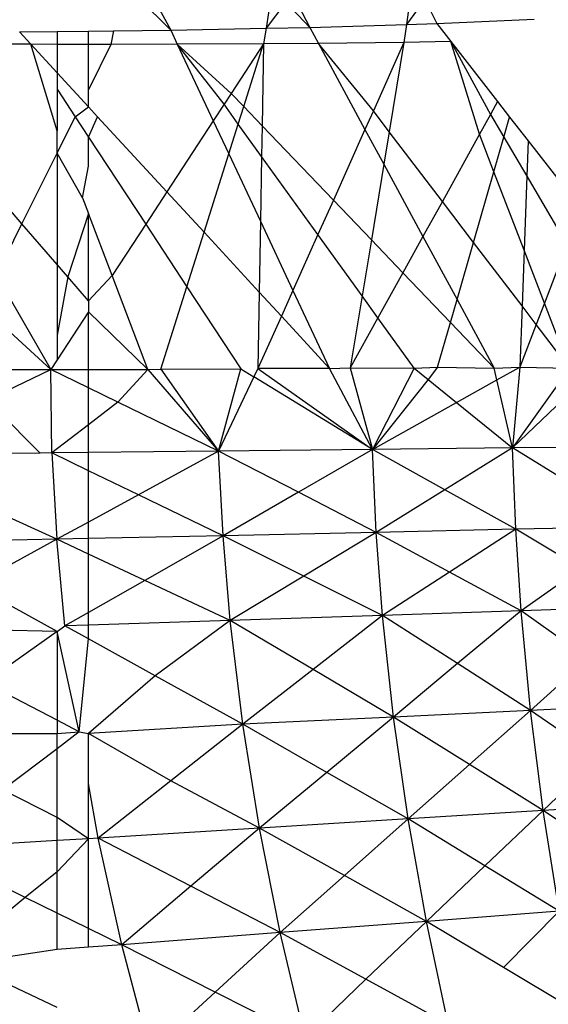
# Model space of a CAD drawing. Units: metres. Extents: x -2.49 to 1.45, y -2.42 to 1.12.
# Drawn here: x -0.74 to -0.74, y -0.84 to -0.83 of the extents above; entities that cross this region are included whole.
import ezdxf

# ---------------------------------------------------------------- set-up
doc = ezdxf.new("R2010")
doc.units = ezdxf.units.M

msp = doc.modelspace()

# ---------------------------------------------------------------- linework, layer by layer
for p, q in [((-0.7377151, -0.8335598), (-0.7376486, -0.8336835)), ((-0.7373692, -0.833568), (-0.7373869, -0.8336783)), ((-0.7373172, -0.8335789), (-0.7372668, -0.8336758)), ((-0.7369896, -0.8335849), (-0.7370012, -0.8336677)), ((-0.7377364, -0.8335955), (-0.7376486, -0.8336835)), ((-0.7373322, -0.8336069), (-0.7373869, -0.8336783)), ((-0.7373322, -0.8336069), (-0.7372668, -0.8336758)), ((-0.7369512, -0.833598), (-0.7370012, -0.8336677)), ((-0.7369512, -0.833598), (-0.7369177, -0.8336651)), ((-0.7372668, -0.8336758), (-0.7370012, -0.8336677)), ((-0.7370012, -0.8336677), (-0.7370081, -0.833717)), ((-0.7370012, -0.8336677), (-0.7369177, -0.8336651)), ((-0.7369177, -0.8336651), (-0.7366502, -0.8336534)), ((-0.7369177, -0.8336651), (-0.7368795, -0.8337143)), ((-0.7380639, -0.8336881), (-0.7379606, -0.833687)), ((-0.7380639, -0.8336881), (-0.7380326, -0.8337222)), ((-0.7379606, -0.833687), (-0.7378744, -0.833686)), ((-0.7379606, -0.833687), (-0.7379606, -0.8337224)), ((-0.7378744, -0.833686), (-0.7378056, -0.8336853)), ((-0.7378744, -0.8337227), (-0.7378744, -0.833686)), ((-0.7378056, -0.8336853), (-0.7378125, -0.8337229)), ((-0.7378056, -0.8336853), (-0.7376486, -0.8336835)), ((-0.7376486, -0.8336835), (-0.7373869, -0.8336783)), ((-0.7376486, -0.8336835), (-0.7376304, -0.8337223)), ((-0.7373869, -0.8336783), (-0.7373939, -0.8337214)), ((-0.7373869, -0.8336783), (-0.7372668, -0.8336758)), ((-0.7372668, -0.8336758), (-0.737243, -0.8337197)), ((-0.7380326, -0.8337222), (-0.738217, -0.8337216)), ((-0.7380326, -0.8337222), (-0.7379606, -0.8338003)), ((-0.7379606, -0.8339601), (-0.7380326, -0.8337222)), ((-0.7379606, -0.8337224), (-0.7380326, -0.8337222)), ((-0.7378744, -0.8337227), (-0.7379606, -0.8337224)), ((-0.7379606, -0.8337224), (-0.7379606, -0.8338003)), ((-0.7378125, -0.8337229), (-0.7378744, -0.8337227)), ((-0.7378744, -0.8338476), (-0.7378744, -0.8337227)), ((-0.7378125, -0.8337229), (-0.7378744, -0.8338476)), ((-0.7376304, -0.8337223), (-0.7378125, -0.8337229)), ((-0.7373939, -0.8337214), (-0.7376304, -0.8337223)), ((-0.7376304, -0.8337223), (-0.7375317, -0.8339323)), ((-0.737502, -0.833887), (-0.7376304, -0.8337223)), ((-0.7376304, -0.8337223), (-0.7374825, -0.833857)), ((-0.7373939, -0.8337214), (-0.7374825, -0.833857)), ((-0.737448, -0.8338931), (-0.7373939, -0.8337214)), ((-0.7373939, -0.8337214), (-0.7373976, -0.8339457)), ((-0.737243, -0.8337197), (-0.7373939, -0.8337214)), ((-0.7370081, -0.833717), (-0.737243, -0.8337197)), ((-0.737243, -0.8337197), (-0.7371151, -0.833956)), ((-0.7370922, -0.8339049), (-0.737243, -0.8337197)), ((-0.7370081, -0.833717), (-0.7370922, -0.8339049)), ((-0.7370081, -0.833717), (-0.7370485, -0.8339623)), ((-0.7368795, -0.8337143), (-0.7370081, -0.833717)), ((-0.7368795, -0.8337143), (-0.736751, -0.8338795)), ((-0.7368795, -0.8337143), (-0.7367706, -0.833915)), ((-0.7368007, -0.8339694), (-0.7368795, -0.8337143)), ((-0.7379606, -0.8338003), (-0.7379606, -0.8338455)), ((-0.7379606, -0.8338003), (-0.7378744, -0.8338938)), ((-0.7379606, -0.8338455), (-0.7379109, -0.8339212)), ((-0.7379606, -0.8338455), (-0.7379606, -0.8339601)), ((-0.7378744, -0.8338938), (-0.7378744, -0.8338476)), ((-0.7374825, -0.833857), (-0.737502, -0.833887)), ((-0.7374825, -0.833857), (-0.737448, -0.8338931)), ((-0.737502, -0.833887), (-0.7375317, -0.8339323)), ((-0.7374631, -0.8339411), (-0.737502, -0.833887)), ((-0.736751, -0.8338795), (-0.7367706, -0.833915)), ((-0.736751, -0.8338795), (-0.736718, -0.8339219)), ((-0.7379109, -0.8339212), (-0.7378744, -0.8338938)), ((-0.7378493, -0.833921), (-0.7378744, -0.8338938)), ((-0.7374631, -0.8339411), (-0.737448, -0.8338931)), ((-0.737448, -0.8338931), (-0.7373976, -0.8339457)), ((-0.7370922, -0.8339049), (-0.7371151, -0.833956)), ((-0.7370485, -0.8339623), (-0.7370922, -0.8339049)), ((-0.7367706, -0.833915), (-0.7368007, -0.8339694)), ((-0.7367706, -0.833915), (-0.736734, -0.8339774)), ((-0.7379606, -0.8340212), (-0.7379109, -0.8339212)), ((-0.7379109, -0.8339212), (-0.7378744, -0.8339768)), ((-0.7378744, -0.8339768), (-0.7378493, -0.833921)), ((-0.7378493, -0.833921), (-0.7376591, -0.8341273)), ((-0.7375317, -0.8339323), (-0.7376591, -0.8341273)), ((-0.7375317, -0.8339323), (-0.737489, -0.8340232)), ((-0.737489, -0.8340232), (-0.7374631, -0.8339411)), ((-0.7373991, -0.8340299), (-0.7374631, -0.8339411)), ((-0.736734, -0.8339774), (-0.736718, -0.8339219)), ((-0.736718, -0.8339219), (-0.7366672, -0.8339872)), ((-0.7379606, -0.8340212), (-0.7379606, -0.8339601)), ((-0.7373976, -0.8339457), (-0.7373991, -0.8340299)), ((-0.7373976, -0.8339457), (-0.737202, -0.8341501)), ((-0.7371151, -0.833956), (-0.737202, -0.8341501)), ((-0.7371151, -0.833956), (-0.7370633, -0.8340518)), ((-0.7370485, -0.8339623), (-0.7370633, -0.8340518)), ((-0.7369027, -0.8341536), (-0.7370485, -0.8339623)), ((-0.7368007, -0.8339694), (-0.7369027, -0.8341536)), ((-0.7367612, -0.8340721), (-0.7368007, -0.8339694)), ((-0.7378744, -0.8340566), (-0.7378744, -0.8339768)), ((-0.7378744, -0.8339768), (-0.7377172, -0.8342161)), ((-0.7367612, -0.8340721), (-0.736734, -0.8339774)), ((-0.736734, -0.8339774), (-0.7366708, -0.8340847)), ((-0.7366672, -0.8339872), (-0.7366708, -0.8340847)), ((-0.7366672, -0.8339872), (-0.7365224, -0.8341733)), ((-0.7380569, -0.8342152), (-0.7379606, -0.8340212)), ((-0.7378906, -0.8341441), (-0.7379606, -0.8340212)), ((-0.7379606, -0.8340212), (-0.7379606, -0.8343267)), ((-0.7375568, -0.8342384), (-0.737489, -0.8340232)), ((-0.737489, -0.8340232), (-0.7374021, -0.8342081)), ((-0.7380569, -0.8342152), (-0.738217, -0.8340299)), ((-0.7373991, -0.8340299), (-0.7374021, -0.8342081)), ((-0.7372443, -0.8342447), (-0.7373991, -0.8340299)), ((-0.7370633, -0.8340518), (-0.7370975, -0.8342592)), ((-0.7370633, -0.8340518), (-0.736956, -0.8342499)), ((-0.7378906, -0.8341441), (-0.7378744, -0.8340566)), ((-0.736817, -0.8342661), (-0.7367612, -0.8340721)), ((-0.7366783, -0.8342877), (-0.7367612, -0.8340721)), ((-0.7366708, -0.8340847), (-0.7366783, -0.8342877)), ((-0.7366708, -0.8340847), (-0.7365605, -0.8342722)), ((-0.7376591, -0.8341273), (-0.7377172, -0.8342161)), ((-0.7376591, -0.8341273), (-0.7375568, -0.8342384)), ((-0.7378906, -0.8341441), (-0.7378744, -0.8341868)), ((-0.737202, -0.8341501), (-0.7372443, -0.8342447)), ((-0.737202, -0.8341501), (-0.7370975, -0.8342592)), ((-0.7369027, -0.8341536), (-0.736956, -0.8342499)), ((-0.736817, -0.8342661), (-0.7369027, -0.8341536)), ((-0.7378744, -0.8341868), (-0.7379309, -0.8343611)), ((-0.7378095, -0.8343574), (-0.7378744, -0.8341868)), ((-0.7378744, -0.8344264), (-0.7378744, -0.8341868)), ((-0.738127, -0.8343565), (-0.7380569, -0.8342152)), ((-0.7379606, -0.8343267), (-0.7380569, -0.8342152)), ((-0.7374021, -0.8342081), (-0.7374054, -0.8344026)), ((-0.7374021, -0.8342081), (-0.7373129, -0.8343979)), ((-0.7377172, -0.8342161), (-0.7378095, -0.8343574)), ((-0.7377172, -0.8342161), (-0.737604, -0.8343884)), ((-0.737604, -0.8343884), (-0.7375568, -0.8342384)), ((-0.7375568, -0.8342384), (-0.7374054, -0.8344026)), ((-0.7372443, -0.8342447), (-0.7373129, -0.8343979)), ((-0.7371229, -0.8344132), (-0.7372443, -0.8342447)), ((-0.7370975, -0.8342592), (-0.7371229, -0.8344132)), ((-0.7370975, -0.8342592), (-0.7370111, -0.8343494)), ((-0.736956, -0.8342499), (-0.7370111, -0.8343494)), ((-0.736956, -0.8342499), (-0.7368622, -0.8344232)), ((-0.7368622, -0.8344232), (-0.736817, -0.8342661)), ((-0.7366839, -0.8344407), (-0.736817, -0.8342661)), ((-0.7366783, -0.8342877), (-0.7366839, -0.8344407)), ((-0.7366224, -0.834433), (-0.7366783, -0.8342877)), ((-0.7365605, -0.8342722), (-0.7366224, -0.834433)), ((-0.7379606, -0.8343267), (-0.7379606, -0.8345212)), ((-0.7379309, -0.8343611), (-0.7379606, -0.8343267)), ((-0.7370111, -0.8343494), (-0.7370796, -0.8344733)), ((-0.7370111, -0.8343494), (-0.7368803, -0.8344861)), ((-0.738127, -0.8343565), (-0.737978, -0.8346152)), ((-0.7379309, -0.8343611), (-0.7379606, -0.8345212)), ((-0.7378744, -0.8344264), (-0.7379309, -0.8343611)), ((-0.7378095, -0.8343574), (-0.7378744, -0.8344264)), ((-0.7377117, -0.8346147), (-0.7378095, -0.8343574)), ((-0.7376753, -0.8346145), (-0.737604, -0.8343884)), ((-0.737604, -0.8343884), (-0.7374563, -0.8346134)), ((-0.7374054, -0.8344026), (-0.7374089, -0.8346123)), ((-0.7374054, -0.8344026), (-0.7373445, -0.8344686)), ((-0.7373129, -0.8343979), (-0.7373445, -0.8344686)), ((-0.7373129, -0.8343979), (-0.7372122, -0.8346122)), ((-0.7378744, -0.8344264), (-0.7378744, -0.8344567)), ((-0.7371229, -0.8344132), (-0.7371554, -0.8346102)), ((-0.7370796, -0.8344733), (-0.7371229, -0.8344132)), ((-0.7368803, -0.8344861), (-0.7368622, -0.8344232)), ((-0.7368622, -0.8344232), (-0.7367604, -0.8346113)), ((-0.7381684, -0.83444), (-0.737978, -0.8346152)), ((-0.7378744, -0.8344567), (-0.7379606, -0.8345885)), ((-0.7377117, -0.8346147), (-0.7378744, -0.8344567)), ((-0.7378744, -0.834615), (-0.7378744, -0.8344567)), ((-0.7366839, -0.8344407), (-0.7366902, -0.8346087)), ((-0.7366451, -0.8344917), (-0.7366839, -0.8344407)), ((-0.7366224, -0.834433), (-0.7366451, -0.8344917)), ((-0.7365537, -0.8346116), (-0.7366224, -0.834433)), ((-0.7373445, -0.8344686), (-0.7374089, -0.8346123)), ((-0.7373445, -0.8344686), (-0.7372122, -0.8346122)), ((-0.7370796, -0.8344733), (-0.7371554, -0.8346102)), ((-0.73698, -0.8346115), (-0.7370796, -0.8344733)), ((-0.7369156, -0.834609), (-0.7368803, -0.8344861)), ((-0.7368803, -0.8344861), (-0.7367604, -0.8346113)), ((-0.7366451, -0.8344917), (-0.7366902, -0.8346087)), ((-0.7365537, -0.8346116), (-0.7366451, -0.8344917)), ((-0.7379606, -0.8345212), (-0.7379606, -0.8345885)), ((-0.7379606, -0.8345885), (-0.737978, -0.8346152)), ((-0.738217, -0.8346147), (-0.737978, -0.8346152)), ((-0.7381524, -0.8346989), (-0.737978, -0.8346152)), ((-0.737978, -0.8346152), (-0.7378744, -0.834615)), ((-0.7379751, -0.8348441), (-0.737978, -0.8346152)), ((-0.7378744, -0.8346656), (-0.737978, -0.8346152)), ((-0.7378744, -0.834615), (-0.7377117, -0.8346147)), ((-0.7378744, -0.8346656), (-0.7378744, -0.834615)), ((-0.7377117, -0.8346147), (-0.7377934, -0.8347049)), ((-0.7377117, -0.8346147), (-0.7376753, -0.8346145)), ((-0.7377117, -0.8346147), (-0.7375169, -0.8348392)), ((-0.7376753, -0.8346145), (-0.7374563, -0.8346134)), ((-0.7376753, -0.8346145), (-0.7375169, -0.8348392)), ((-0.7375169, -0.8348392), (-0.7374563, -0.8346134)), ((-0.7374563, -0.8346134), (-0.73742, -0.8346356)), ((-0.7374089, -0.8346123), (-0.73742, -0.8346356)), ((-0.7372122, -0.8346122), (-0.7374089, -0.8346123)), ((-0.7374089, -0.8346123), (-0.7370945, -0.8348347)), ((-0.7372122, -0.8346122), (-0.7371554, -0.8346102)), ((-0.7370945, -0.8348347), (-0.7372122, -0.8346122)), ((-0.7371554, -0.8346102), (-0.7370945, -0.8348347)), ((-0.7371554, -0.8346102), (-0.73698, -0.8346115)), ((-0.73698, -0.8346115), (-0.7370945, -0.8348347)), ((-0.73698, -0.8346115), (-0.7369156, -0.834609)), ((-0.73698, -0.8346115), (-0.736942, -0.8346423)), ((-0.7369156, -0.834609), (-0.736942, -0.8346423)), ((-0.7369156, -0.834609), (-0.7367604, -0.8346113)), ((-0.7367604, -0.8346113), (-0.7366902, -0.8346087)), ((-0.736753, -0.8346438), (-0.7367604, -0.8346113)), ((-0.736753, -0.8346438), (-0.7366902, -0.8346087)), ((-0.7366902, -0.8346087), (-0.7367105, -0.8348305)), ((-0.7365537, -0.8346116), (-0.7367105, -0.8348305)), ((-0.7366902, -0.8346087), (-0.7365537, -0.8346116)), ((-0.73742, -0.8346356), (-0.7375169, -0.8348392)), ((-0.7370945, -0.8348347), (-0.73742, -0.8346356)), ((-0.736942, -0.8346423), (-0.7370945, -0.8348347)), ((-0.736942, -0.8346423), (-0.7368639, -0.8347058)), ((-0.7368639, -0.8347058), (-0.736753, -0.8346438)), ((-0.7367105, -0.8348305), (-0.736753, -0.8346438)), ((-0.7377934, -0.8347049), (-0.7378744, -0.8346656)), ((-0.7378744, -0.834767), (-0.7378744, -0.8346656)), ((-0.736521, -0.8346493), (-0.7367105, -0.8348305)), ((-0.7381524, -0.8346989), (-0.7380071, -0.8348445)), ((-0.7377934, -0.8347049), (-0.7378744, -0.834767)), ((-0.7375169, -0.8348392), (-0.7377934, -0.8347049)), ((-0.7370945, -0.8348347), (-0.7368639, -0.8347058)), ((-0.7368639, -0.8347058), (-0.7367105, -0.8348305)), ((-0.7378744, -0.834767), (-0.7379751, -0.8348441)), ((-0.7378744, -0.834843), (-0.7378744, -0.834767)), ((-0.7370945, -0.8348347), (-0.7375169, -0.8348392)), ((-0.7370945, -0.8348347), (-0.7372979, -0.834952)), ((-0.7367105, -0.8348305), (-0.7370945, -0.8348347)), ((-0.737084, -0.8350622), (-0.7370945, -0.8348347)), ((-0.7368958, -0.8349454), (-0.7370945, -0.8348347)), ((-0.7367105, -0.8348305), (-0.7368958, -0.8349454)), ((-0.7363672, -0.8348268), (-0.7367105, -0.8348305)), ((-0.7365421, -0.834934), (-0.7367105, -0.8348305)), ((-0.7367014, -0.8350538), (-0.7367105, -0.8348305)), ((-0.7380071, -0.8348445), (-0.738217, -0.8348467)), ((-0.7379751, -0.8348441), (-0.7380071, -0.8348445)), ((-0.7378744, -0.834843), (-0.7379751, -0.8348441)), ((-0.7378744, -0.8348928), (-0.7379751, -0.8348441)), ((-0.7379751, -0.8348441), (-0.7379613, -0.8350813)), ((-0.7375169, -0.8348392), (-0.7378744, -0.834843)), ((-0.7378744, -0.8348928), (-0.7378744, -0.834843)), ((-0.7375169, -0.8348392), (-0.7377371, -0.8349591)), ((-0.7375048, -0.8350714), (-0.7375169, -0.8348392)), ((-0.7372979, -0.834952), (-0.7375169, -0.8348392)), ((-0.7377371, -0.8349591), (-0.7378744, -0.8348928)), ((-0.7378744, -0.835034), (-0.7378744, -0.8348928)), ((-0.7379613, -0.8350813), (-0.738217, -0.8349639)), ((-0.7377371, -0.8349591), (-0.7378744, -0.835034)), ((-0.7375048, -0.8350714), (-0.7377371, -0.8349591)), ((-0.7372979, -0.834952), (-0.7375048, -0.8350714)), ((-0.737084, -0.8350622), (-0.7372979, -0.834952)), ((-0.7368958, -0.8349454), (-0.737084, -0.8350622)), ((-0.7367014, -0.8350538), (-0.7368958, -0.8349454)), ((-0.7378744, -0.835034), (-0.7379613, -0.8350813)), ((-0.7378744, -0.8350794), (-0.7378744, -0.835034)), ((-0.7363594, -0.8350462), (-0.7367014, -0.8350538)), ((-0.7378744, -0.8350794), (-0.7379613, -0.8350813)), ((-0.7375048, -0.8350714), (-0.7378744, -0.8350794)), ((-0.7378744, -0.835122), (-0.7378744, -0.8350794)), ((-0.7375048, -0.8350714), (-0.73772, -0.8351941)), ((-0.737084, -0.8350622), (-0.7375048, -0.8350714)), ((-0.7374851, -0.8353039), (-0.7375048, -0.8350714)), ((-0.737283, -0.8351821), (-0.7375048, -0.8350714)), ((-0.737084, -0.8350622), (-0.737283, -0.8351821)), ((-0.7367014, -0.8350538), (-0.737084, -0.8350622)), ((-0.7370668, -0.83529), (-0.737084, -0.8350622)), ((-0.7368828, -0.8351711), (-0.737084, -0.8350622)), ((-0.7367014, -0.8350538), (-0.7368828, -0.8351711)), ((-0.7366865, -0.8352774), (-0.7367014, -0.8350538)), ((-0.736522, -0.8351611), (-0.7367014, -0.8350538)), ((-0.7379613, -0.8350813), (-0.738217, -0.8350869)), ((-0.7379613, -0.8350813), (-0.7381913, -0.835207)), ((-0.7379389, -0.8353189), (-0.7379613, -0.8350813)), ((-0.7378744, -0.835122), (-0.7379613, -0.8350813)), ((-0.73772, -0.8351941), (-0.7378744, -0.835122)), ((-0.7378744, -0.8352821), (-0.7378744, -0.835122)), ((-0.736522, -0.8351611), (-0.7366865, -0.8352774)), ((-0.737283, -0.8351821), (-0.7374851, -0.8353039)), ((-0.7370668, -0.83529), (-0.737283, -0.8351821)), ((-0.7368828, -0.8351711), (-0.7370668, -0.83529)), ((-0.7366865, -0.8352774), (-0.7368828, -0.8351711)), ((-0.7379606, -0.8353343), (-0.7381913, -0.835207)), ((-0.73772, -0.8351941), (-0.7378744, -0.8352821)), ((-0.7374851, -0.8353039), (-0.73772, -0.8351941)), ((-0.7363466, -0.835266), (-0.7366865, -0.8352774)), ((-0.7378744, -0.8352821), (-0.7379389, -0.8353189)), ((-0.7378744, -0.8353168), (-0.7378744, -0.8352821)), ((-0.7370668, -0.83529), (-0.7374851, -0.8353039)), ((-0.7370668, -0.83529), (-0.7372576, -0.8354385)), ((-0.7366865, -0.8352774), (-0.7370668, -0.83529)), ((-0.7370367, -0.8355691), (-0.7370668, -0.83529)), ((-0.7368607, -0.8354225), (-0.7370668, -0.83529)), ((-0.7366865, -0.8352774), (-0.7368607, -0.8354225)), ((-0.7366604, -0.8355512), (-0.7366865, -0.8352774)), ((-0.7365029, -0.835408), (-0.7366865, -0.8352774)), ((-0.7379606, -0.8353343), (-0.7379389, -0.8353189)), ((-0.7378744, -0.8353168), (-0.7379389, -0.8353189)), ((-0.7378744, -0.8353545), (-0.7379389, -0.8353189)), ((-0.7374851, -0.8353039), (-0.7378744, -0.8353168)), ((-0.7378744, -0.8353545), (-0.7378744, -0.8353168)), ((-0.7374851, -0.8353039), (-0.737691, -0.8354558)), ((-0.7374506, -0.8355887), (-0.7374851, -0.8353039)), ((-0.7372576, -0.8354385), (-0.7374851, -0.8353039)), ((-0.7379606, -0.8353343), (-0.738217, -0.8353281)), ((-0.7379606, -0.8353343), (-0.7381585, -0.8354745)), ((-0.7378997, -0.8356098), (-0.7379606, -0.8353343)), ((-0.7379606, -0.8353343), (-0.7379606, -0.835578)), ((-0.7378997, -0.8356098), (-0.7378744, -0.8353545)), ((-0.737691, -0.8354558), (-0.7378744, -0.8353545)), ((-0.7368607, -0.8354225), (-0.7370367, -0.8355691)), ((-0.7366604, -0.8355512), (-0.7368607, -0.8354225)), ((-0.7365029, -0.835408), (-0.7366604, -0.8355512)), ((-0.737691, -0.8354558), (-0.7378744, -0.8356145)), ((-0.7374506, -0.8355887), (-0.737691, -0.8354558)), ((-0.7372576, -0.8354385), (-0.7374506, -0.8355887)), ((-0.7370367, -0.8355691), (-0.7372576, -0.8354385)), ((-0.7379606, -0.835578), (-0.7381585, -0.8354745)), ((-0.7363241, -0.8355352), (-0.7366604, -0.8355512)), ((-0.7366604, -0.8355512), (-0.7370367, -0.8355691)), ((-0.7366604, -0.8355512), (-0.7368279, -0.8356996)), ((-0.7366257, -0.8358259), (-0.7366604, -0.8355512)), ((-0.7364745, -0.8356801), (-0.7366604, -0.8355512)), ((-0.7379606, -0.835578), (-0.7379606, -0.8356145)), ((-0.7378997, -0.8356098), (-0.7379606, -0.835578)), ((-0.7374506, -0.8355887), (-0.7378744, -0.8356145)), ((-0.7374506, -0.8355887), (-0.7376481, -0.8357443)), ((-0.7370367, -0.8355691), (-0.7374506, -0.8355887)), ((-0.7374048, -0.8358743), (-0.7374506, -0.8355887)), ((-0.7372199, -0.835721), (-0.7374506, -0.8355887)), ((-0.7370367, -0.8355691), (-0.7372199, -0.835721)), ((-0.7369966, -0.835849), (-0.7370367, -0.8355691)), ((-0.7368279, -0.8356996), (-0.7370367, -0.8355691)), ((-0.738217, -0.8356145), (-0.7379606, -0.8356145)), ((-0.7379606, -0.8356145), (-0.7378997, -0.8356098)), ((-0.7378997, -0.8356098), (-0.7379606, -0.835656)), ((-0.7379606, -0.835656), (-0.7379606, -0.8356145)), ((-0.7378997, -0.8356098), (-0.7378744, -0.8356145)), ((-0.7378744, -0.8357517), (-0.7378744, -0.8356145)), ((-0.7376481, -0.8357443), (-0.7378744, -0.8356145)), ((-0.7379606, -0.835656), (-0.7381099, -0.8357692)), ((-0.7379606, -0.8358445), (-0.7379606, -0.835656)), ((-0.7368279, -0.8356996), (-0.7369966, -0.835849)), ((-0.7366257, -0.8358259), (-0.7368279, -0.8356996)), ((-0.7364745, -0.8356801), (-0.7366257, -0.8358259)), ((-0.7372199, -0.835721), (-0.7374048, -0.8358743)), ((-0.7369966, -0.835849), (-0.7372199, -0.835721)), ((-0.7378477, -0.8359015), (-0.7378744, -0.8357517)), ((-0.7378744, -0.8359031), (-0.7378744, -0.8357517)), ((-0.7376481, -0.8357443), (-0.7378477, -0.8359015)), ((-0.7374048, -0.8358743), (-0.7376481, -0.8357443)), ((-0.7379606, -0.8358445), (-0.7381099, -0.8357692)), ((-0.7362941, -0.8358052), (-0.7366257, -0.8358259)), ((-0.7366257, -0.8358259), (-0.7369966, -0.835849)), ((-0.7366257, -0.8358259), (-0.7367858, -0.8359776)), ((-0.7365823, -0.8361018), (-0.7366257, -0.8358259)), ((-0.736438, -0.8359532), (-0.7366257, -0.8358259)), ((-0.7379606, -0.8359084), (-0.7379606, -0.8358445)), ((-0.7378744, -0.8359031), (-0.7379606, -0.8358445)), ((-0.7369966, -0.835849), (-0.7374048, -0.8358743)), ((-0.7369966, -0.835849), (-0.7371716, -0.8360045)), ((-0.7369467, -0.8361301), (-0.7369966, -0.835849)), ((-0.7367858, -0.8359776), (-0.7369966, -0.835849)), ((-0.7374048, -0.8358743), (-0.7378477, -0.8359015)), ((-0.7374048, -0.8358743), (-0.7375931, -0.8360336)), ((-0.7373477, -0.8361609), (-0.7374048, -0.8358743)), ((-0.7371716, -0.8360045), (-0.7374048, -0.8358743)), ((-0.7379606, -0.8359084), (-0.738217, -0.8359241)), ((-0.7378744, -0.8359031), (-0.7379606, -0.8359084)), ((-0.7378744, -0.8359031), (-0.7379606, -0.8359937)), ((-0.7379606, -0.8359937), (-0.7379606, -0.8359084)), ((-0.7378477, -0.8359015), (-0.7378744, -0.8359031)), ((-0.7378744, -0.8361495), (-0.7378744, -0.8359031)), ((-0.7377829, -0.8361942), (-0.7378477, -0.8359015)), ((-0.7375931, -0.8360336), (-0.7378477, -0.8359015)), ((-0.7380477, -0.8360648), (-0.738217, -0.8359821)), ((-0.7379606, -0.8359937), (-0.7380477, -0.8360648)), ((-0.7379606, -0.8361074), (-0.7379606, -0.8359937)), ((-0.7367858, -0.8359776), (-0.7369467, -0.8361301)), ((-0.7365823, -0.8361018), (-0.7367858, -0.8359776)), ((-0.7371716, -0.8360045), (-0.7373477, -0.8361609)), ((-0.7369467, -0.8361301), (-0.7371716, -0.8360045)), ((-0.7375931, -0.8360336), (-0.7377829, -0.8361942)), ((-0.7373477, -0.8361609), (-0.7375931, -0.8360336)), ((-0.7380477, -0.8360648), (-0.738217, -0.836203)), ((-0.7379606, -0.8361074), (-0.7380477, -0.8360648)), ((-0.7379606, -0.8362077), (-0.7379606, -0.8361074)), ((-0.7378744, -0.8361495), (-0.7379606, -0.8361074)), ((-0.7365823, -0.8361018), (-0.7369467, -0.8361301)), ((-0.7365823, -0.8361018), (-0.7367345, -0.8362569)), ((-0.7369467, -0.8361301), (-0.7373477, -0.8361609)), ((-0.7369467, -0.8361301), (-0.7371128, -0.8362892)), ((-0.736887, -0.8364125), (-0.7369467, -0.8361301)), ((-0.7367345, -0.8362569), (-0.7369467, -0.8361301)), ((-0.7378744, -0.8362011), (-0.7378744, -0.8361495)), ((-0.7377829, -0.8361942), (-0.7378744, -0.8361495)), ((-0.7373477, -0.8361609), (-0.7377829, -0.8361942)), ((-0.7373477, -0.8361609), (-0.7375261, -0.8363241)), ((-0.7372795, -0.8364489), (-0.7373477, -0.8361609)), ((-0.7371128, -0.8362892), (-0.7373477, -0.8361609)), ((-0.7379606, -0.8362077), (-0.738217, -0.8362452)), ((-0.7378744, -0.8362011), (-0.7379606, -0.8362077)), ((-0.7377829, -0.8361942), (-0.7378744, -0.8362011)), ((-0.7377055, -0.8364881), (-0.7377829, -0.8361942)), ((-0.7375261, -0.8363241), (-0.7377829, -0.8361942)), ((-0.7379606, -0.836367), (-0.738217, -0.8362452)), ((-0.7365304, -0.836379), (-0.7367345, -0.8362569)), ((-0.7371128, -0.8362892), (-0.7372795, -0.8364489)), ((-0.736887, -0.8364125), (-0.7371128, -0.8362892)), ((-0.7375261, -0.8363241), (-0.7377055, -0.8364881)), ((-0.7372795, -0.8364489), (-0.7375261, -0.8363241))]:
    msp.add_line(p, q)

doc.saveas('drawing.dxf')
